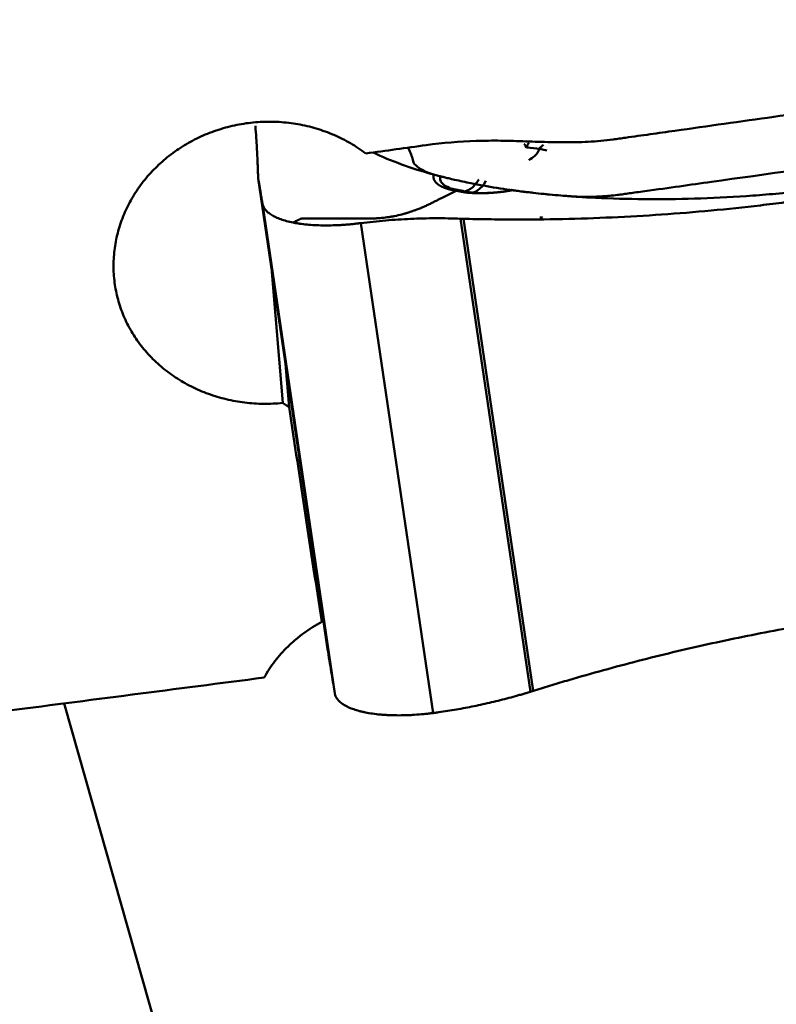
# Model space of a CAD drawing. Extents: x -1.38 to 2.44, y -1.8 to 3.15.
# Drawn here: x 0.99 to 1.28, y -0.79 to -0.4 of the extents above; entities that cross this region are included whole.
import ezdxf

# ---------------------------------------------------------------- set-up
doc = ezdxf.new("R2010")
doc.units = 0
doc.header["$MEASUREMENT"] = 0
doc.layers.add('1', color=4, linetype='Continuous', lineweight=50)

msp = doc.modelspace()

# ---------------------------------------------------------------- linework, layer by layer
at = {"layer": '1', "ltscale": 0.04}
for p, q in [((1.19363, -0.45676), (1.1908, -0.45619)), ((1.07938, -0.46763), (1.07938, -0.46764)), ((1.07939, -0.46778), (1.10704, -0.65501)), ((1.0794, -0.46782), (1.10706, -0.65513)), ((1.0811, -0.47778), (1.10975, -0.67175)), ((1.12005, -0.48554), (1.1487, -0.67951)), ((1.15954, -0.48379), (1.18721, -0.6711)), ((1.16066, -0.48383), (1.18827, -0.67077)), ((1.08913, -0.55674), (1.08485, -0.50478)), ((1.09024, -0.54127), (1.09165, -0.55838)), ((1.1036, -0.63171), (1.10456, -0.6434)), ((1.10704, -0.65501), (1.10706, -0.65513)), ((1.18827, -0.67077), (1.18819, -0.67079)), ((1.00255, -0.67573), (1.1289, -1.1206))]:
    msp.add_line(p, q, dxfattribs=at)
for centre, major_axis, ratio, start_param, end_param in [((-0.4258, -0.23531), (-9.16473, -1.19475), 0.046155, 1.734476, 1.737128), ((1.18717, -0.4575), (0.00229, -0.00321), 0.048288, 2.970453, 4.045363), ((1.18717, -0.4575), (0.00018, 0.00393), 0.464343, 0.396494, 1.088787), ((1.17585, -0.46365), (-0.02173, -0.00321), 0.342028, 3.904898, 4.195538), ((1.19292, -0.45816), (0.00077, 0.00386), 0.678977, 0.484626, 1.176919), ((1.18554, -0.45133), (-0.0019, -0.00956), 0.678977, 0.427038, 1.176919), ((1.16143, -0.46336), (0.0019, 0.00956), 0.678977, 3.141606, 4.318512), ((1.16427, -0.46393), (0.0019, 0.00956), 0.678977, 3.141606, 4.318512), ((1.15694, -0.47612), (0.00077, 0.00386), 0.678958, 0.067841, 0.484616), ((1.15836, -0.4764), (0.00077, 0.00386), 0.678977, 0.067835, 0.484615), ((1.15977, -0.47668), (0.00077, 0.00386), 0.678996, 0.067821, 0.484606), ((1.15977, -0.47668), (0.00077, 0.00386), 0.678996, 6.075502, 6.351015), ((1.16427, -0.46393), (0.0019, 0.00956), 0.678977, 2.933914, 3.141602), ((1.18055, -0.47616), (-0.00074, 0.00387), 0.113016, 5.931763, 6.624056), ((1.03575, 0.00472), (-0.17223, 1.22983), 0.020562, 2.043503, 2.122978), ((1.04195, -0.22486), (-8.83532, -1.14536), 0.04962, 1.557046, 1.568876)]:
    msp.add_ellipse(centre, major_axis=major_axis, ratio=ratio, start_param=start_param, end_param=end_param, dxfattribs=at)
for points, knots in [([(1.14098, -0.46175), (1.14129, -0.46217), (1.14251, -0.46347), (1.1449, -0.46494), (1.14834, -0.46616), (1.15063, -0.46677), (1.15284, -0.46733), (1.15502, -0.46786), (1.15857, -0.4687), (1.16812, -0.47074), (1.18269, -0.47305), (1.19781, -0.47455), (1.205, -0.47506), (1.20873, -0.47517), (1.21202, -0.47513), (1.21568, -0.47495), (1.2184, -0.47473), (1.22106, -0.47447), (1.22365, -0.47414), (1.22633, -0.47375), (1.24069, -0.47175), (1.26972, -0.46768), (1.32045, -0.46058), (1.36353, -0.45455), (1.39125, -0.45067), (1.40802, -0.44832), (1.41077, -0.44792), (1.41428, -0.44733), (1.41693, -0.44679), (1.42148, -0.44573), (1.42529, -0.44464), (1.42918, -0.44332), (1.4317, -0.44239), (1.4354, -0.44102), (1.4438, -0.43779), (1.45544, -0.43293), (1.46808, -0.42686), (1.47808, -0.42152), (1.48458, -0.4177), (1.4899, -0.41429), (1.49268, -0.41241), (1.494, -0.4115), (1.49515, -0.41067), (1.49632, -0.40973), (1.49785, -0.40826), (1.49891, -0.40688), (1.49952, -0.40564), (1.49968, -0.40514), (1.49972, -0.405)], [0, 0, 0, 0, 0.01736, 0.059833, 0.0763, 0.089067, 0.094212, 0.098252, 0.104449, 0.121039, 0.173871, 0.214131, 0.236658, 0.248328, 0.278337, 0.295521, 0.31244, 0.326646, 0.335228, 0.341139, 0.349336, 0.386974, 0.479889, 0.536058, 0.57477, 0.586757, 0.594967, 0.606338, 0.625596, 0.645632, 0.682677, 0.694556, 0.703536, 0.713089, 0.721988, 0.768209, 0.810584, 0.835593, 0.874902, 0.887915, 0.900572, 0.904944, 0.910601, 0.928637, 0.944951, 0.978031, 0.993783, 1, 1, 1, 1]), ([(1.45776, -0.41224), (1.45458, -0.41301), (1.45143, -0.41385), (1.44673, -0.41522), (1.44517, -0.4157), (1.44206, -0.41666), (1.4405, -0.41714), (1.43583, -0.4186), (1.43272, -0.41959), (1.42648, -0.42149), (1.42335, -0.4224), (1.41862, -0.42365), (1.41704, -0.42406), (1.41386, -0.4248), (1.41226, -0.42513), (1.40984, -0.42559), (1.40904, -0.42573), (1.40742, -0.426), (1.4066, -0.42613), (1.40416, -0.42649), (1.40253, -0.42672), (1.39764, -0.42741), (1.39438, -0.42786), (1.38785, -0.42878), (1.38459, -0.42924), (1.36828, -0.43153), (1.35524, -0.43336), (1.32915, -0.43703), (1.3161, -0.43887), (1.29001, -0.44254), (1.27696, -0.44437), (1.2574, -0.44713), (1.25088, -0.44806), (1.24109, -0.44944), (1.23783, -0.4499), (1.23131, -0.45081), (1.22805, -0.45127), (1.22397, -0.45185), (1.22316, -0.45196), (1.22153, -0.4522), (1.22071, -0.45231), (1.21826, -0.45265), (1.21663, -0.45284), (1.21335, -0.45313), (1.2117, -0.45325), (1.20841, -0.45342), (1.20677, -0.45348), (1.20183, -0.45358), (1.19854, -0.45355), (1.19361, -0.45344), (1.19196, -0.4534), (1.18867, -0.45329), (1.18703, -0.45323), (1.18374, -0.45311), (1.18209, -0.45305), (1.1788, -0.45296), (1.17716, -0.45292), (1.17222, -0.45286), (1.16893, -0.4529), (1.15908, -0.45322), (1.15251, -0.45375), (1.14595, -0.45466)], [0, 0, 0, 0, 0.03125, 0.03125, 0.046875, 0.046875, 0.0625, 0.0625, 0.09375, 0.09375, 0.125, 0.125, 0.140625, 0.140625, 0.15625, 0.15625, 0.164062, 0.164062, 0.171875, 0.171875, 0.1875, 0.1875, 0.21875, 0.21875, 0.25, 0.25, 0.375, 0.375, 0.5, 0.5, 0.625, 0.625, 0.6875, 0.6875, 0.71875, 0.71875, 0.75, 0.75, 0.757812, 0.757812, 0.765625, 0.765625, 0.78125, 0.78125, 0.796875, 0.796875, 0.8125, 0.8125, 0.84375, 0.84375, 0.859375, 0.859375, 0.875, 0.875, 0.890625, 0.890625, 0.90625, 0.90625, 0.9375, 0.9375, 1, 1, 1, 1]), ([(1.12199, -0.45797), (1.12005, -0.45649), (1.116, -0.45381), (1.11164, -0.45161), (1.10826, -0.45015), (1.10711, -0.44969), (1.10478, -0.44884), (1.10359, -0.44845), (1.10002, -0.44738), (1.09519, -0.44624), (1.09026, -0.44565), (1.08651, -0.44543), (1.08526, -0.44539), (1.08273, -0.44538), (1.08148, -0.44542), (1.07773, -0.44562), (1.07278, -0.44618), (1.06792, -0.4473), (1.06431, -0.44836), (1.06311, -0.44874), (1.06076, -0.44958), (1.0596, -0.45003), (1.05618, -0.45148), (1.05397, -0.45257), (1.05077, -0.45439), (1.04972, -0.45503), (1.04765, -0.45636), (1.04664, -0.45706), (1.04365, -0.45926), (1.03991, -0.46237), (1.03662, -0.46586), (1.03431, -0.46862), (1.03357, -0.46956), (1.03215, -0.47149), (1.03147, -0.47248), (1.02954, -0.47549), (1.02725, -0.4796), (1.02551, -0.48392), (1.02442, -0.48723), (1.02409, -0.48835), (1.02351, -0.49061), (1.02326, -0.49174), (1.02262, -0.49514), (1.02208, -0.49968), (1.02213, -0.50423), (1.02241, -0.50766), (1.02254, -0.5088), (1.02287, -0.51107), (1.02308, -0.51219), (1.0238, -0.51551), (1.02444, -0.51769), (1.0256, -0.5209), (1.02602, -0.52196), (1.02695, -0.52406), (1.02745, -0.5251), (1.02905, -0.52817), (1.03145, -0.53211), (1.03435, -0.53572), (1.03671, -0.5383), (1.03753, -0.53915), (1.03923, -0.54079), (1.04012, -0.54159), (1.04283, -0.5439), (1.04663, -0.54675), (1.05079, -0.54916), (1.05405, -0.55079), (1.05516, -0.5513), (1.05742, -0.55228), (1.05856, -0.55273), (1.06202, -0.55398), (1.06672, -0.55539), (1.0716, -0.55627), (1.07533, -0.55673), (1.07659, -0.55685), (1.07909, -0.55702), (1.08035, -0.55707), (1.08411, -0.55711), (1.08662, -0.557), (1.08913, -0.55674)], [0, 0, 0, 0, 0.03125, 0.0625, 0.0625, 0.078125, 0.078125, 0.09375, 0.09375, 0.125, 0.15625, 0.15625, 0.171875, 0.171875, 0.1875, 0.1875, 0.21875, 0.25, 0.25, 0.265625, 0.265625, 0.28125, 0.28125, 0.3125, 0.3125, 0.328125, 0.328125, 0.34375, 0.34375, 0.375, 0.40625, 0.40625, 0.421875, 0.421875, 0.4375, 0.4375, 0.46875, 0.5, 0.5, 0.515625, 0.515625, 0.53125, 0.53125, 0.5625, 0.59375, 0.59375, 0.609375, 0.609375, 0.625, 0.625, 0.65625, 0.65625, 0.671875, 0.671875, 0.6875, 0.6875, 0.71875, 0.75, 0.75, 0.765625, 0.765625, 0.78125, 0.78125, 0.8125, 0.84375, 0.84375, 0.859375, 0.859375, 0.875, 0.875, 0.90625, 0.9375, 0.9375, 0.953125, 0.953125, 0.96875, 0.96875, 1, 1, 1, 1]), ([(1.07833, -0.44708), (1.07845, -0.44877), (1.07873, -0.453), (1.07907, -0.45911), (1.07926, -0.46359), (1.07934, -0.46604), (1.07936, -0.4669), (1.07937, -0.46734), (1.07938, -0.46758), (1.07938, -0.46762), (1.07938, -0.46763)], [0, 0, 0, 0, 0.199142, 0.51676, 0.834378, 0.913783, 0.953485, 0.993187, 0.99815, 1, 1, 1, 1]), ([(1.13869, -0.45538), (1.13908, -0.45616), (1.13942, -0.45694), (1.14005, -0.45852), (1.14031, -0.45932), (1.14073, -0.46072), (1.14088, -0.46134), (1.14098, -0.46175)], [0, 0, 0, 0, 0.31828, 0.31828, 0.65914, 0.65914, 1, 1, 1, 1]), ([(1.07938, -0.46764), (1.07938, -0.46765), (1.07938, -0.46769), (1.07938, -0.46774), (1.07939, -0.46779), (1.07939, -0.46781), (1.0794, -0.46782)], [0, 0, 0, 0, 0.192603, 0.620975, 0.83516, 1, 1, 1, 1]), ([(1.1564, -0.47246), (1.15628, -0.47243), (1.15603, -0.47238), (1.15568, -0.4723), (1.15533, -0.47222), (1.155, -0.47214), (1.15467, -0.47205), (1.15435, -0.47196), (1.15404, -0.47186), (1.15375, -0.47177), (1.15346, -0.47167), (1.15318, -0.47157), (1.15291, -0.47146), (1.15264, -0.47135), (1.15239, -0.47124), (1.15215, -0.47113), (1.15191, -0.47101), (1.15169, -0.47089), (1.15147, -0.47077), (1.15126, -0.47065), (1.15106, -0.47052), (1.15087, -0.47039), (1.15069, -0.47026), (1.15051, -0.47013), (1.15034, -0.46999), (1.15013, -0.4698), (1.14988, -0.46957), (1.14962, -0.46927), (1.14939, -0.46898), (1.14921, -0.46869), (1.14906, -0.46839), (1.14895, -0.46809), (1.14887, -0.4678), (1.14883, -0.4675), (1.14881, -0.4672), (1.14883, -0.46691), (1.14888, -0.46661), (1.14893, -0.46641), (1.14896, -0.46632)], [0, 0, 0, 0, 0.022515, 0.044912, 0.067199, 0.089382, 0.111467, 0.13346, 0.15537, 0.177201, 0.198961, 0.220656, 0.242293, 0.263877, 0.285416, 0.306915, 0.328381, 0.349819, 0.371234, 0.392634, 0.414022, 0.435404, 0.456784, 0.478168, 0.49956, 0.520965, 0.565145, 0.608394, 0.65076, 0.69229, 0.733029, 0.773025, 0.812324, 0.850972, 0.889017, 0.926503, 0.963479, 1, 1, 1, 1]), ([(1.15156, -0.46694), (1.15137, -0.46754), (1.15137, -0.46813), (1.15176, -0.46925), (1.15216, -0.46977), (1.15273, -0.47025), (1.15273, -0.47025), (1.15273, -0.47025)], [0, 0, 0, 0, 0.499999, 0.499999, 0.999997, 0.999997, 1, 1, 1, 1]), ([(1.0794, -0.46782), (1.0794, -0.46782), (1.07941, -0.46788), (1.07943, -0.46798), (1.07945, -0.46811), (1.07947, -0.46821), (1.07949, -0.46832), (1.07952, -0.46851), (1.07963, -0.46912), (1.07982, -0.47022), (1.08011, -0.4719), (1.08038, -0.47347), (1.08061, -0.47484), (1.08079, -0.47592), (1.08095, -0.47686), (1.08105, -0.47749), (1.08109, -0.47773), (1.0811, -0.47778)], [0, 0, 0, 0, 0.001294, 0.023757, 0.04622, 0.057452, 0.068684, 0.091147, 0.136074, 0.31578, 0.495486, 0.675192, 0.765045, 0.854899, 0.944752, 0.989678, 1, 1, 1, 1]), ([(1.15273, -0.47025), (1.15331, -0.47072), (1.15407, -0.47115), (1.15592, -0.47189), (1.15701, -0.4722), (1.15823, -0.47245)], [0, 0, 0, 0, 0.5, 0.5, 1, 1, 1, 1]), ([(1.31714, -0.47021), (1.31626, -0.47033), (1.31451, -0.47058), (1.311, -0.47104), (1.30749, -0.47149), (1.30442, -0.47186), (1.30267, -0.47207), (1.30091, -0.47227), (1.29872, -0.47252), (1.29522, -0.47289), (1.29085, -0.47334), (1.28387, -0.47398), (1.27171, -0.47495), (1.25455, -0.47587), (1.23451, -0.4762), (1.22003, -0.47586), (1.21144, -0.47544), (1.20835, -0.47527), (1.20672, -0.47516), (1.20576, -0.4751), (1.20548, -0.47508), (1.20524, -0.47507), (1.20505, -0.47505), (1.20476, -0.47503), (1.20433, -0.475), (1.20386, -0.47497), (1.20348, -0.47494), (1.2031, -0.47492), (1.20244, -0.47487), (1.20036, -0.47471), (1.19699, -0.47443), (1.19257, -0.47401), (1.18894, -0.47362), (1.18607, -0.47329), (1.18394, -0.47303), (1.18219, -0.4728), (1.18096, -0.47263), (1.18036, -0.47255), (1.1801, -0.47251), (1.18001, -0.4725)], [0, 0, 0, 0, 0.017898, 0.035797, 0.071593, 0.089492, 0.098441, 0.10739, 0.125288, 0.143187, 0.178983, 0.21478, 0.286373, 0.42956, 0.572746, 0.715933, 0.75173, 0.769628, 0.787526, 0.789764, 0.792001, 0.794238, 0.795357, 0.796476, 0.80095, 0.805425, 0.807662, 0.809899, 0.814374, 0.823323, 0.85912, 0.894916, 0.930713, 0.948611, 0.96651, 0.984408, 0.993357, 0.997832, 1, 1, 1, 1]), ([(1.15781, -0.47274), (1.15566, -0.47381), (1.15312, -0.47508), (1.15052, -0.47638), (1.15001, -0.47664), (1.14985, -0.47671), (1.14971, -0.47678), (1.14926, -0.47701), (1.14878, -0.47725), (1.14826, -0.47751), (1.14794, -0.47766), (1.14744, -0.47792), (1.14687, -0.47819), (1.14638, -0.47843), (1.14613, -0.47854), (1.14605, -0.47858), (1.146, -0.4786), (1.14594, -0.47863), (1.1457, -0.47874), (1.14523, -0.47896), (1.14466, -0.4792), (1.14416, -0.47942), (1.1434, -0.47974), (1.14264, -0.48004), (1.14189, -0.48032), (1.14139, -0.48051), (1.14089, -0.48069), (1.14039, -0.48086), (1.13989, -0.48103), (1.13927, -0.48123), (1.13865, -0.48143), (1.13815, -0.48158), (1.13741, -0.48179), (1.13581, -0.48223), (1.13417, -0.4826), (1.13296, -0.48284), (1.13266, -0.48289), (1.13236, -0.48294), (1.13165, -0.48307), (1.13005, -0.48331), (1.12818, -0.48352), (1.12659, -0.48362), (1.12585, -0.48366), (1.12552, -0.48367), (1.12529, -0.48368), (1.1249, -0.48369), (1.12446, -0.48369), (1.12409, -0.4837), (1.12392, -0.4837), (1.12385, -0.4837), (1.12382, -0.4837), (1.12376, -0.4837), (1.12328, -0.4837), (1.12238, -0.4837), (1.12136, -0.4837), (1.12072, -0.4837), (1.12046, -0.4837), (1.1202, -0.4837), (1.11978, -0.4837), (1.11931, -0.4837), (1.11889, -0.4837), (1.11827, -0.4837), (1.11776, -0.48371), (1.11733, -0.48371), (1.11729, -0.48371), (1.11719, -0.48371), (1.11681, -0.48371), (1.11605, -0.48371), (1.11497, -0.48371), (1.11382, -0.48371), (1.11231, -0.48371), (1.11048, -0.48372), (1.1077, -0.48372), (1.10451, -0.48373), (1.10116, -0.48373), (1.09905, -0.48373), (1.09792, -0.48374), (1.09759, -0.48374), (1.09745, -0.48374), (1.09739, -0.48374), (1.09736, -0.48374), (1.09731, -0.48374), (1.09718, -0.48374), (1.09702, -0.48374), (1.09685, -0.48374), (1.09676, -0.48374), (1.09671, -0.48375), (1.09668, -0.48375), (1.09663, -0.48375), (1.09647, -0.48378), (1.09628, -0.48383), (1.0961, -0.4839), (1.09604, -0.48392), (1.09602, -0.48393), (1.096, -0.48394), (1.09594, -0.48397), (1.09585, -0.48402), (1.0957, -0.48409), (1.09558, -0.48415), (1.09549, -0.48419), (1.09547, -0.4842), (1.09545, -0.48422), (1.0954, -0.48424), (1.09528, -0.4843), (1.09515, -0.48437), (1.09503, -0.48442), (1.09497, -0.48445), (1.09481, -0.48453), (1.09419, -0.48484), (1.09367, -0.4851), (1.09325, -0.48531)], [0, 0, 0, 0, 0.069372, 0.081836, 0.084952, 0.08599, 0.086899, 0.089626, 0.100531, 0.102609, 0.106763, 0.110918, 0.119227, 0.125459, 0.127017, 0.127536, 0.128056, 0.128445, 0.129614, 0.135845, 0.144155, 0.148309, 0.152464, 0.169082, 0.173237, 0.177391, 0.185701, 0.189855, 0.19401, 0.202319, 0.210628, 0.214783, 0.218937, 0.235556, 0.268792, 0.275024, 0.277101, 0.279179, 0.285411, 0.302029, 0.335266, 0.351884, 0.360193, 0.362271, 0.364348, 0.368502, 0.376812, 0.380966, 0.382524, 0.383043, 0.383563, 0.383952, 0.385121, 0.401739, 0.418358, 0.424589, 0.426667, 0.428744, 0.434976, 0.443285, 0.44744, 0.451594, 0.468213, 0.468213, 0.469251, 0.47003, 0.472367, 0.484831, 0.501449, 0.518068, 0.534686, 0.567923, 0.601159, 0.667633, 0.734106, 0.80058, 0.817198, 0.825507, 0.828623, 0.829662, 0.8307, 0.831479, 0.833816, 0.842126, 0.84628, 0.849396, 0.850435, 0.851473, 0.852252, 0.854589, 0.867053, 0.871208, 0.872766, 0.873285, 0.873804, 0.875362, 0.879517, 0.883672, 0.891981, 0.893539, 0.894058, 0.894577, 0.896135, 0.90029, 0.908599, 0.912754, 0.914831, 0.916908, 0.933527, 1, 1, 1, 1]), ([(1.18001, -0.4725), (1.17987, -0.47253), (1.17957, -0.47259), (1.17913, -0.47267), (1.17868, -0.47274), (1.17822, -0.47282), (1.17777, -0.47289), (1.1773, -0.47296), (1.17684, -0.47303), (1.17637, -0.47309), (1.17589, -0.47315), (1.17541, -0.47321), (1.17493, -0.47327), (1.17444, -0.47332), (1.17395, -0.47337), (1.17346, -0.47342), (1.17296, -0.47346), (1.17245, -0.4735), (1.17195, -0.47354), (1.17143, -0.47357), (1.17092, -0.4736), (1.1704, -0.47363), (1.16988, -0.47365), (1.16924, -0.47368), (1.1685, -0.4737), (1.16766, -0.47371), (1.16683, -0.47371), (1.16601, -0.4737), (1.1652, -0.47368), (1.1644, -0.47364), (1.16361, -0.47359), (1.16284, -0.47353), (1.16209, -0.47346), (1.16135, -0.47337), (1.16062, -0.47327), (1.15991, -0.47315), (1.15946, -0.47306), (1.15923, -0.47302)], [0, 0, 0, 0, 0.019861, 0.03985, 0.059976, 0.080249, 0.100678, 0.121269, 0.14203, 0.162969, 0.184094, 0.205411, 0.226928, 0.248654, 0.270595, 0.292759, 0.315153, 0.337786, 0.360664, 0.383795, 0.407187, 0.430847, 0.454784, 0.479005, 0.518508, 0.557984, 0.597459, 0.636965, 0.676536, 0.716207, 0.756014, 0.795999, 0.836201, 0.87666, 0.917419, 0.958519, 1, 1, 1, 1]), ([(1.31715, -0.47327), (1.31067, -0.47418), (1.30418, -0.47509), (1.29608, -0.47622), (1.29446, -0.47645), (1.29121, -0.47689), (1.28959, -0.4771), (1.28472, -0.47773), (1.26848, -0.47973), (1.25219, -0.48125), (1.23259, -0.4826), (1.22605, -0.48297), (1.21298, -0.48357), (1.1999, -0.484), (1.18682, -0.48412), (1.17701, -0.4841), (1.17374, -0.48407), (1.1672, -0.48398), (1.16393, -0.48391), (1.16066, -0.48383)], [0, 0, 0, 0, 0.125, 0.125, 0.15625, 0.15625, 0.1875, 0.1875, 0.25, 0.5, 0.5, 0.625, 0.625, 0.75, 0.875, 0.875, 0.9375, 0.9375, 1, 1, 1, 1]), ([(1.16107, -0.47301), (1.16229, -0.47325), (1.16365, -0.47343), (1.16656, -0.47364), (1.16811, -0.47367), (1.17054, -0.47361), (1.17138, -0.47357), (1.17222, -0.47352)], [0, 0, 0, 0, 0.398595, 0.398595, 0.79719, 0.79719, 1, 1, 1, 1]), ([(1.09325, -0.48531), (1.09145, -0.48495), (1.08983, -0.48452), (1.08802, -0.48388), (1.08767, -0.48374), (1.087, -0.48347), (1.08603, -0.48305), (1.08462, -0.48229), (1.08369, -0.48162), (1.08308, -0.4811), (1.08288, -0.48092), (1.08253, -0.48055), (1.08236, -0.48037), (1.08191, -0.4798), (1.08167, -0.47941), (1.08139, -0.47881), (1.08131, -0.47861), (1.08118, -0.47819), (1.08113, -0.47799), (1.0811, -0.47778)], [0, 0, 0, 0, 0.25, 0.25, 0.3125, 0.3125, 0.375, 0.5, 0.625, 0.625, 0.6875, 0.6875, 0.75, 0.75, 0.875, 0.875, 0.9375, 0.9375, 1, 1, 1, 1]), ([(1.19192, -0.48326), (1.19192, -0.48326), (1.19192, -0.48326), (1.19192, -0.48326), (1.19191, -0.48326), (1.19188, -0.48326), (1.19178, -0.48327), (1.19139, -0.4833), (1.19109, -0.48332), (1.19089, -0.48334)], [0, 0, 0, 0, 0.000091, 0.000638, 0.005105, 0.017653, 0.065382, 0.251877, 1, 1, 1, 1]), ([(1.09325, -0.48531), (1.09336, -0.48533), (1.09357, -0.48537), (1.09401, -0.48546), (1.09478, -0.48559), (1.09636, -0.48584), (1.09971, -0.48624), (1.10388, -0.48647), (1.1083, -0.48646), (1.11114, -0.48635), (1.11344, -0.48621), (1.11489, -0.48609), (1.11606, -0.48599), (1.11723, -0.48587), (1.11826, -0.48576), (1.11914, -0.48565), (1.11959, -0.4856), (1.11989, -0.48556), (1.12005, -0.48554)], [0, 0, 0, 0, 0.014907, 0.029815, 0.059629, 0.119259, 0.238518, 0.477035, 0.596294, 0.715553, 0.775182, 0.834811, 0.864626, 0.894441, 0.95407, 0.968978, 0.983885, 1, 1, 1, 1]), ([(1.15954, -0.48379), (1.15624, -0.48367), (1.15294, -0.48361), (1.14635, -0.48364), (1.14305, -0.48371), (1.13646, -0.48401), (1.13317, -0.48422), (1.1266, -0.48478), (1.12332, -0.48512), (1.12005, -0.48554)], [0, 0, 0, 0, 0.25, 0.25, 0.5, 0.5, 0.75, 0.75, 1, 1, 1, 1]), ([(1.34148, -0.63797), (1.3403, -0.63813), (1.33796, -0.63846), (1.33326, -0.63912), (1.32857, -0.63977), (1.32446, -0.64035), (1.32211, -0.64068), (1.31976, -0.64101), (1.31683, -0.64143), (1.31214, -0.64212), (1.30628, -0.64302), (1.29692, -0.64454), (1.28059, -0.64742), (1.25737, -0.65213), (1.22973, -0.65874), (1.20921, -0.66441), (1.19675, -0.66814), (1.19223, -0.66953), (1.18984, -0.67028), (1.18851, -0.67069), (1.18832, -0.67075), (1.18827, -0.67077)], [0, 0, 0, 0, 0.022639, 0.045278, 0.090556, 0.113195, 0.124514, 0.135834, 0.158473, 0.181112, 0.22639, 0.271668, 0.362224, 0.543336, 0.724447, 0.905559, 0.950837, 0.973476, 0.996115, 0.998945, 1, 1, 1, 1]), ([(1.08181, -0.66547), (1.08305, -0.66323), (1.08586, -0.65892), (1.08935, -0.65499), (1.09175, -0.65265), (1.09225, -0.65219), (1.09325, -0.65128), (1.09376, -0.65083), (1.09533, -0.64951), (1.0964, -0.64866), (1.09973, -0.64623), (1.10208, -0.64475), (1.10456, -0.6434)], [0, 0, 0, 0, 0.25, 0.5, 0.5, 0.5625, 0.5625, 0.625, 0.625, 0.75, 0.75, 1, 1, 1, 1]), ([(1.10706, -0.65513), (1.10732, -0.65677), (1.10757, -0.65834), (1.10806, -0.66137), (1.10829, -0.66282), (1.10874, -0.66559), (1.10896, -0.66692), (1.10937, -0.66943), (1.10956, -0.67062), (1.10975, -0.67175)], [0, 0, 0, 0, 0.25, 0.25, 0.5, 0.5, 0.75, 0.75, 1, 1, 1, 1]), ([(1.1219, -0.67928), (1.1218, -0.67926), (1.12158, -0.67922), (1.12116, -0.67913), (1.12044, -0.67897), (1.11905, -0.67862), (1.11646, -0.67784), (1.11403, -0.67675), (1.11217, -0.67549), (1.11125, -0.67464), (1.11067, -0.67392), (1.11037, -0.67346), (1.11017, -0.67308), (1.11, -0.67269), (1.10988, -0.67235), (1.10981, -0.67206), (1.10978, -0.67191), (1.10976, -0.6718), (1.10975, -0.67175)], [0, 0, 0, 0, 0.014907, 0.029815, 0.059629, 0.119259, 0.238518, 0.477035, 0.596294, 0.715553, 0.775182, 0.834811, 0.864626, 0.894441, 0.95407, 0.968978, 0.983885, 1, 1, 1, 1]), ([(1.18721, -0.6711), (1.18719, -0.6711), (1.18689, -0.67119), (1.18631, -0.67137), (1.18561, -0.67158), (1.18504, -0.67175), (1.18448, -0.67192), (1.18348, -0.67221), (1.18037, -0.6731), (1.17523, -0.67446), (1.16833, -0.67608), (1.16254, -0.67726), (1.15788, -0.67811), (1.15438, -0.67869), (1.15145, -0.67913), (1.14956, -0.67939), (1.14884, -0.67949), (1.1487, -0.67951)], [0, 0, 0, 0, 0.001294, 0.023757, 0.04622, 0.057452, 0.068684, 0.091147, 0.136074, 0.31578, 0.495486, 0.675192, 0.765045, 0.854899, 0.944752, 0.989678, 1, 1, 1, 1]), ([(1.18819, -0.67079), (1.18813, -0.67081), (1.18793, -0.67088), (1.18765, -0.67096), (1.18739, -0.67104), (1.18726, -0.67108), (1.18721, -0.6711)], [0, 0, 0, 0, 0.192603, 0.620975, 0.83516, 1, 1, 1, 1]), ([(1.1219, -0.67928), (1.1237, -0.67964), (1.12565, -0.67992), (1.12826, -0.68016), (1.12879, -0.6802), (1.12986, -0.68027), (1.13148, -0.68037), (1.13426, -0.68045), (1.13657, -0.68042), (1.13834, -0.68037), (1.13893, -0.68035), (1.14013, -0.6803), (1.14074, -0.68026), (1.14256, -0.68015), (1.14378, -0.68005), (1.14562, -0.67987), (1.14623, -0.67981), (1.14746, -0.67967), (1.14808, -0.67959), (1.1487, -0.67951)], [0, 0, 0, 0, 0.25, 0.25, 0.3125, 0.3125, 0.375, 0.5, 0.625, 0.625, 0.6875, 0.6875, 0.75, 0.75, 0.875, 0.875, 0.9375, 0.9375, 1, 1, 1, 1])]:
    msp.add_open_spline(points, degree=3, knots=knots, dxfattribs=at)
for points, degree in [([(1.12502, -0.45763), (1.13188, -0.46093), (1.13989, -0.46385), (1.14896, -0.46632)], 3), ([(1.15781, -0.47274), (1.15734, -0.47264), (1.15687, -0.47255), (1.1564, -0.47246)], 3), ([(1.15895, -0.47251), (1.15753, -0.47223)], 1), ([(1.15923, -0.47302), (1.15876, -0.47293), (1.15829, -0.47283), (1.15781, -0.47274)], 3), ([(1.16036, -0.47279), (1.15895, -0.47251)], 1), ([(1.16, -0.4728), (1.16036, -0.47287), (1.16071, -0.47294), (1.16107, -0.47301)], 3), ([(1.17485, -0.47328), (1.17647, -0.4731), (1.17811, -0.47285), (1.17971, -0.47255)], 3), ([(1.16058, -0.48382), (1.16023, -0.48381), (1.15989, -0.4838), (1.15954, -0.48379)], 3), ([(1.16066, -0.48383), (1.16063, -0.48382), (1.1606, -0.48382), (1.16058, -0.48382)], 3)]:
    msp.add_open_spline(points, degree=degree, dxfattribs=at)
msp.add_rational_spline([(1.08913, -0.55674), (1.09039, -0.55756), (1.09165, -0.55838)], [0.500000071541, 0.499999928459, 0.500000071541], degree=2, dxfattribs=at)

doc.saveas('drawing.dxf')
